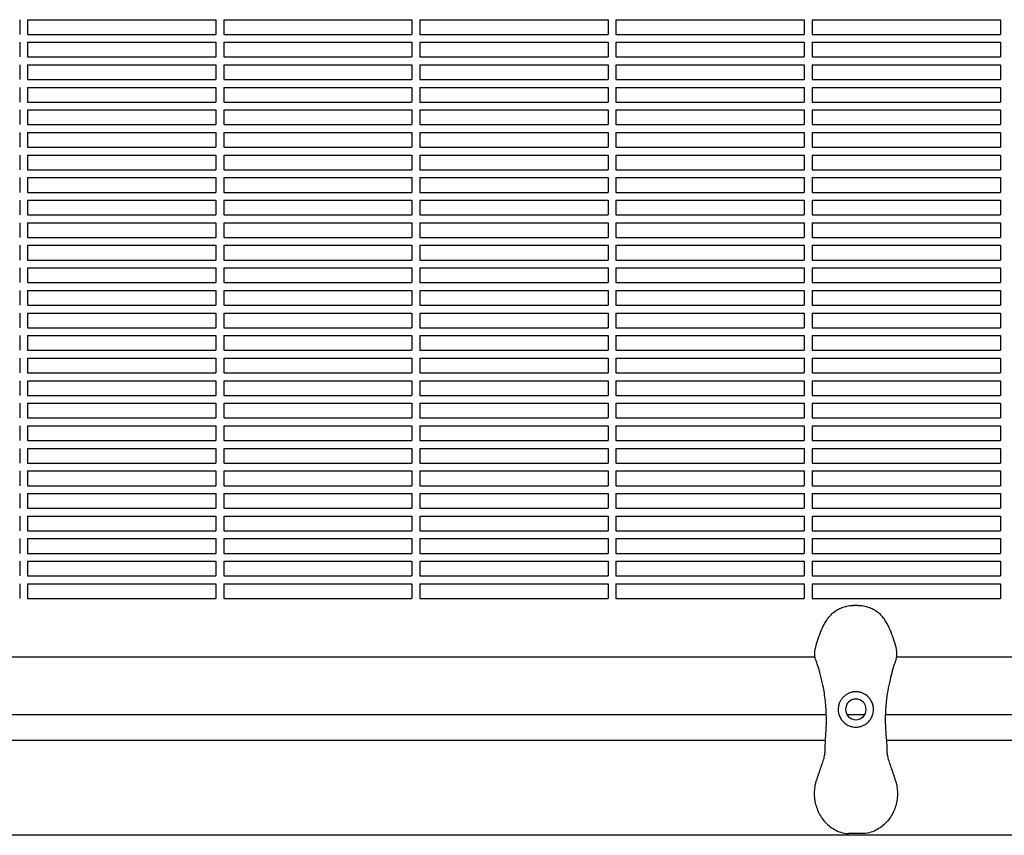
# Model space of a CAD drawing. Units: millimetres. Extents: x -9095 to 4695, y -4695 to 3095.
# Drawn here: x -5735 to -5233, y -830 to -414 of the extents above; entities that cross this region are included whole.
import ezdxf

# ---------------------------------------------------------------- set-up
doc = ezdxf.new("R2010")
doc.units = ezdxf.units.MM
doc.layers.add('BSF_2D', color=7, linetype='Continuous')

# ---------------------------------------------------------------- blocks, each defined once
blk = doc.blocks.new('Berliner_WaggaWagga-03_SON1162_Grid_2D_Block')
at = {"layer": 'BSF_2D'}
for p, q in [((-5734.89, -414.47), (-5734.89, -421.97)), ((-5730.89, -414.47), (-5730.89, -421.97)), ((-5730.89, -414.47), (-5634.89, -414.47)), ((-5634.89, -414.47), (-5634.89, -421.97)), ((-5630.89, -414.47), (-5630.89, -421.97)), ((-5630.89, -414.47), (-5534.89, -414.47)), ((-5534.89, -414.47), (-5534.89, -421.97)), ((-5530.89, -414.47), (-5530.89, -421.97)), ((-5530.89, -414.47), (-5434.89, -414.47)), ((-5434.89, -414.47), (-5434.89, -421.97)), ((-5430.89, -414.47), (-5430.89, -421.97)), ((-5430.89, -414.47), (-5334.89, -414.47)), ((-5334.89, -414.47), (-5334.89, -421.97)), ((-5330.89, -414.47), (-5330.89, -421.97)), ((-5330.89, -414.47), (-5234.89, -414.47)), ((-5234.89, -414.47), (-5234.89, -421.97)), ((-5734.89, -425.97), (-5734.89, -433.47)), ((-5730.89, -421.97), (-5634.89, -421.97)), ((-5730.89, -425.97), (-5730.89, -433.47)), ((-5730.89, -425.97), (-5634.89, -425.97)), ((-5634.89, -425.97), (-5634.89, -433.47)), ((-5630.89, -421.97), (-5534.89, -421.97)), ((-5630.89, -425.97), (-5630.89, -433.47)), ((-5630.89, -425.97), (-5534.89, -425.97)), ((-5534.89, -425.97), (-5534.89, -433.47)), ((-5530.89, -421.97), (-5434.89, -421.97)), ((-5530.89, -425.97), (-5530.89, -433.47)), ((-5530.89, -425.97), (-5434.89, -425.97)), ((-5434.89, -425.97), (-5434.89, -433.47)), ((-5430.89, -421.97), (-5334.89, -421.97)), ((-5430.89, -425.97), (-5430.89, -433.47)), ((-5430.89, -425.97), (-5334.89, -425.97)), ((-5334.89, -425.97), (-5334.89, -433.47)), ((-5330.89, -421.97), (-5234.89, -421.97)), ((-5330.89, -425.97), (-5330.89, -433.47)), ((-5330.89, -425.97), (-5234.89, -425.97)), ((-5234.89, -425.97), (-5234.89, -433.47)), ((-5730.89, -433.47), (-5634.89, -433.47)), ((-5630.89, -433.47), (-5534.89, -433.47)), ((-5530.89, -433.47), (-5434.89, -433.47)), ((-5430.89, -433.47), (-5334.89, -433.47)), ((-5330.89, -433.47), (-5234.89, -433.47)), ((-5734.89, -437.47), (-5734.89, -444.97)), ((-5730.89, -437.47), (-5730.89, -444.97)), ((-5730.89, -437.47), (-5634.89, -437.47)), ((-5634.89, -437.47), (-5634.89, -444.97)), ((-5630.89, -437.47), (-5630.89, -444.97)), ((-5630.89, -437.47), (-5534.89, -437.47)), ((-5534.89, -437.47), (-5534.89, -444.97)), ((-5530.89, -437.47), (-5530.89, -444.97)), ((-5530.89, -437.47), (-5434.89, -437.47)), ((-5434.89, -437.47), (-5434.89, -444.97)), ((-5430.89, -437.47), (-5430.89, -444.97)), ((-5430.89, -437.47), (-5334.89, -437.47)), ((-5334.89, -437.47), (-5334.89, -444.97)), ((-5330.89, -437.47), (-5330.89, -444.97)), ((-5330.89, -437.47), (-5234.89, -437.47)), ((-5234.89, -437.47), (-5234.89, -444.97)), ((-5730.89, -444.97), (-5634.89, -444.97)), ((-5630.89, -444.97), (-5534.89, -444.97)), ((-5530.89, -444.97), (-5434.89, -444.97)), ((-5430.89, -444.97), (-5334.89, -444.97)), ((-5330.89, -444.97), (-5234.89, -444.97)), ((-5734.89, -448.97), (-5734.89, -456.47)), ((-5730.89, -448.97), (-5730.89, -456.47)), ((-5730.89, -448.97), (-5634.89, -448.97)), ((-5634.89, -448.97), (-5634.89, -456.47)), ((-5630.89, -448.97), (-5630.89, -456.47)), ((-5630.89, -448.97), (-5534.89, -448.97)), ((-5534.89, -448.97), (-5534.89, -456.47)), ((-5530.89, -448.97), (-5530.89, -456.47)), ((-5530.89, -448.97), (-5434.89, -448.97)), ((-5434.89, -448.97), (-5434.89, -456.47)), ((-5430.89, -448.97), (-5430.89, -456.47)), ((-5430.89, -448.97), (-5334.89, -448.97)), ((-5334.89, -448.97), (-5334.89, -456.47)), ((-5330.89, -448.97), (-5330.89, -456.47)), ((-5330.89, -448.97), (-5234.89, -448.97)), ((-5234.89, -448.97), (-5234.89, -456.47)), ((-5730.89, -456.47), (-5634.89, -456.47)), ((-5630.89, -456.47), (-5534.89, -456.47)), ((-5530.89, -456.47), (-5434.89, -456.47)), ((-5430.89, -456.47), (-5334.89, -456.47)), ((-5330.89, -456.47), (-5234.89, -456.47)), ((-5734.89, -460.47), (-5734.89, -467.97)), ((-5730.89, -460.47), (-5730.89, -467.97)), ((-5730.89, -460.47), (-5634.89, -460.47)), ((-5634.89, -460.47), (-5634.89, -467.97)), ((-5630.89, -460.47), (-5630.89, -467.97)), ((-5630.89, -460.47), (-5534.89, -460.47)), ((-5534.89, -460.47), (-5534.89, -467.97)), ((-5530.89, -460.47), (-5530.89, -467.97)), ((-5530.89, -460.47), (-5434.89, -460.47)), ((-5434.89, -460.47), (-5434.89, -467.97)), ((-5430.89, -460.47), (-5430.89, -467.97)), ((-5430.89, -460.47), (-5334.89, -460.47)), ((-5334.89, -460.47), (-5334.89, -467.97)), ((-5330.89, -460.47), (-5330.89, -467.97)), ((-5330.89, -460.47), (-5234.89, -460.47)), ((-5234.89, -460.47), (-5234.89, -467.97)), ((-5730.89, -467.97), (-5634.89, -467.97)), ((-5630.89, -467.97), (-5534.89, -467.97)), ((-5530.89, -467.97), (-5434.89, -467.97)), ((-5430.89, -467.97), (-5334.89, -467.97)), ((-5330.89, -467.97), (-5234.89, -467.97)), ((-5734.89, -471.97), (-5734.89, -479.47)), ((-5730.89, -471.97), (-5730.89, -479.47)), ((-5730.89, -471.97), (-5634.89, -471.97)), ((-5634.89, -471.97), (-5634.89, -479.47)), ((-5630.89, -471.97), (-5630.89, -479.47)), ((-5630.89, -471.97), (-5534.89, -471.97)), ((-5534.89, -471.97), (-5534.89, -479.47)), ((-5530.89, -471.97), (-5530.89, -479.47)), ((-5530.89, -471.97), (-5434.89, -471.97)), ((-5434.89, -471.97), (-5434.89, -479.47)), ((-5430.89, -471.97), (-5430.89, -479.47)), ((-5430.89, -471.97), (-5334.89, -471.97)), ((-5334.89, -471.97), (-5334.89, -479.47)), ((-5330.89, -471.97), (-5330.89, -479.47)), ((-5330.89, -471.97), (-5234.89, -471.97)), ((-5234.89, -471.97), (-5234.89, -479.47)), ((-5730.89, -479.47), (-5634.89, -479.47)), ((-5630.89, -479.47), (-5534.89, -479.47)), ((-5530.89, -479.47), (-5434.89, -479.47)), ((-5430.89, -479.47), (-5334.89, -479.47)), ((-5330.89, -479.47), (-5234.89, -479.47)), ((-5734.89, -483.47), (-5734.89, -490.97)), ((-5730.89, -483.47), (-5730.89, -490.97)), ((-5730.89, -483.47), (-5634.89, -483.47)), ((-5634.89, -483.47), (-5634.89, -490.97)), ((-5630.89, -483.47), (-5630.89, -490.97)), ((-5630.89, -483.47), (-5534.89, -483.47)), ((-5534.89, -483.47), (-5534.89, -490.97)), ((-5530.89, -483.47), (-5530.89, -490.97)), ((-5530.89, -483.47), (-5434.89, -483.47)), ((-5434.89, -483.47), (-5434.89, -490.97)), ((-5430.89, -483.47), (-5430.89, -490.97)), ((-5430.89, -483.47), (-5334.89, -483.47)), ((-5334.89, -483.47), (-5334.89, -490.97)), ((-5330.89, -483.47), (-5330.89, -490.97)), ((-5330.89, -483.47), (-5234.89, -483.47)), ((-5234.89, -483.47), (-5234.89, -490.97)), ((-5730.89, -490.97), (-5634.89, -490.97)), ((-5630.89, -490.97), (-5534.89, -490.97)), ((-5530.89, -490.97), (-5434.89, -490.97)), ((-5430.89, -490.97), (-5334.89, -490.97)), ((-5330.89, -490.97), (-5234.89, -490.97)), ((-5734.89, -494.97), (-5734.89, -502.47)), ((-5730.89, -494.97), (-5730.89, -502.47)), ((-5730.89, -494.97), (-5634.89, -494.97)), ((-5634.89, -494.97), (-5634.89, -502.47)), ((-5630.89, -494.97), (-5630.89, -502.47)), ((-5630.89, -494.97), (-5534.89, -494.97)), ((-5534.89, -494.97), (-5534.89, -502.47)), ((-5530.89, -494.97), (-5530.89, -502.47)), ((-5530.89, -494.97), (-5434.89, -494.97)), ((-5434.89, -494.97), (-5434.89, -502.47)), ((-5430.89, -494.97), (-5430.89, -502.47)), ((-5430.89, -494.97), (-5334.89, -494.97)), ((-5334.89, -494.97), (-5334.89, -502.47)), ((-5330.89, -494.97), (-5330.89, -502.47)), ((-5330.89, -494.97), (-5234.89, -494.97)), ((-5234.89, -494.97), (-5234.89, -502.47)), ((-5734.89, -506.47), (-5734.89, -513.97)), ((-5730.89, -502.47), (-5634.89, -502.47)), ((-5730.89, -506.47), (-5730.89, -513.97)), ((-5730.89, -506.47), (-5634.89, -506.47)), ((-5634.89, -506.47), (-5634.89, -513.97)), ((-5630.89, -502.47), (-5534.89, -502.47)), ((-5630.89, -506.47), (-5630.89, -513.97)), ((-5630.89, -506.47), (-5534.89, -506.47)), ((-5534.89, -506.47), (-5534.89, -513.97)), ((-5530.89, -502.47), (-5434.89, -502.47)), ((-5530.89, -506.47), (-5530.89, -513.97)), ((-5530.89, -506.47), (-5434.89, -506.47)), ((-5434.89, -506.47), (-5434.89, -513.97)), ((-5430.89, -502.47), (-5334.89, -502.47)), ((-5430.89, -506.47), (-5430.89, -513.97)), ((-5430.89, -506.47), (-5334.89, -506.47)), ((-5334.89, -506.47), (-5334.89, -513.97)), ((-5330.89, -502.47), (-5234.89, -502.47)), ((-5330.89, -506.47), (-5330.89, -513.97)), ((-5330.89, -506.47), (-5234.89, -506.47)), ((-5234.89, -506.47), (-5234.89, -513.97)), ((-5730.89, -513.97), (-5634.89, -513.97)), ((-5630.89, -513.97), (-5534.89, -513.97)), ((-5530.89, -513.97), (-5434.89, -513.97)), ((-5430.89, -513.97), (-5334.89, -513.97)), ((-5330.89, -513.97), (-5234.89, -513.97)), ((-5734.89, -517.97), (-5734.89, -525.47)), ((-5730.89, -517.97), (-5730.89, -525.47)), ((-5730.89, -517.97), (-5634.89, -517.97)), ((-5634.89, -517.97), (-5634.89, -525.47)), ((-5630.89, -517.97), (-5630.89, -525.47)), ((-5630.89, -517.97), (-5534.89, -517.97)), ((-5534.89, -517.97), (-5534.89, -525.47)), ((-5530.89, -517.97), (-5530.89, -525.47)), ((-5530.89, -517.97), (-5434.89, -517.97)), ((-5434.89, -517.97), (-5434.89, -525.47)), ((-5430.89, -517.97), (-5430.89, -525.47)), ((-5430.89, -517.97), (-5334.89, -517.97)), ((-5334.89, -517.97), (-5334.89, -525.47)), ((-5330.89, -517.97), (-5330.89, -525.47)), ((-5330.89, -517.97), (-5234.89, -517.97)), ((-5234.89, -517.97), (-5234.89, -525.47)), ((-5730.89, -525.47), (-5634.89, -525.47)), ((-5630.89, -525.47), (-5534.89, -525.47)), ((-5530.89, -525.47), (-5434.89, -525.47)), ((-5430.89, -525.47), (-5334.89, -525.47)), ((-5330.89, -525.47), (-5234.89, -525.47)), ((-5734.89, -529.47), (-5734.89, -536.97)), ((-5730.89, -529.47), (-5730.89, -536.97)), ((-5730.89, -529.47), (-5634.89, -529.47)), ((-5634.89, -529.47), (-5634.89, -536.97)), ((-5630.89, -529.47), (-5630.89, -536.97)), ((-5630.89, -529.47), (-5534.89, -529.47)), ((-5534.89, -529.47), (-5534.89, -536.97)), ((-5530.89, -529.47), (-5530.89, -536.97)), ((-5530.89, -529.47), (-5434.89, -529.47)), ((-5434.89, -529.47), (-5434.89, -536.97)), ((-5430.89, -529.47), (-5430.89, -536.97)), ((-5430.89, -529.47), (-5334.89, -529.47)), ((-5334.89, -529.47), (-5334.89, -536.97)), ((-5330.89, -529.47), (-5330.89, -536.97)), ((-5330.89, -529.47), (-5234.89, -529.47)), ((-5234.89, -529.47), (-5234.89, -536.97)), ((-5730.89, -536.97), (-5634.89, -536.97)), ((-5630.89, -536.97), (-5534.89, -536.97)), ((-5530.89, -536.97), (-5434.89, -536.97)), ((-5430.89, -536.97), (-5334.89, -536.97)), ((-5330.89, -536.97), (-5234.89, -536.97)), ((-5734.89, -540.97), (-5734.89, -548.47)), ((-5730.89, -540.97), (-5730.89, -548.47)), ((-5730.89, -540.97), (-5634.89, -540.97)), ((-5634.89, -540.97), (-5634.89, -548.47)), ((-5630.89, -540.97), (-5630.89, -548.47)), ((-5630.89, -540.97), (-5534.89, -540.97)), ((-5534.89, -540.97), (-5534.89, -548.47)), ((-5530.89, -540.97), (-5530.89, -548.47)), ((-5530.89, -540.97), (-5434.89, -540.97)), ((-5434.89, -540.97), (-5434.89, -548.47)), ((-5430.89, -540.97), (-5430.89, -548.47)), ((-5430.89, -540.97), (-5334.89, -540.97)), ((-5334.89, -540.97), (-5334.89, -548.47)), ((-5330.89, -540.97), (-5330.89, -548.47)), ((-5330.89, -540.97), (-5234.89, -540.97)), ((-5234.89, -540.97), (-5234.89, -548.47)), ((-5730.89, -548.47), (-5634.89, -548.47)), ((-5630.89, -548.47), (-5534.89, -548.47)), ((-5530.89, -548.47), (-5434.89, -548.47)), ((-5430.89, -548.47), (-5334.89, -548.47)), ((-5330.89, -548.47), (-5234.89, -548.47)), ((-5734.89, -552.47), (-5734.89, -559.97)), ((-5730.89, -552.47), (-5730.89, -559.97)), ((-5730.89, -552.47), (-5634.89, -552.47)), ((-5634.89, -552.47), (-5634.89, -559.97)), ((-5630.89, -552.47), (-5630.89, -559.97)), ((-5630.89, -552.47), (-5534.89, -552.47)), ((-5534.89, -552.47), (-5534.89, -559.97)), ((-5530.89, -552.47), (-5530.89, -559.97)), ((-5530.89, -552.47), (-5434.89, -552.47)), ((-5434.89, -552.47), (-5434.89, -559.97)), ((-5430.89, -552.47), (-5430.89, -559.97)), ((-5430.89, -552.47), (-5334.89, -552.47)), ((-5334.89, -552.47), (-5334.89, -559.97)), ((-5330.89, -552.47), (-5330.89, -559.97)), ((-5330.89, -552.47), (-5234.89, -552.47)), ((-5234.89, -552.47), (-5234.89, -559.97)), ((-5730.89, -559.97), (-5634.89, -559.97)), ((-5630.89, -559.97), (-5534.89, -559.97)), ((-5530.89, -559.97), (-5434.89, -559.97)), ((-5430.89, -559.97), (-5334.89, -559.97)), ((-5330.89, -559.97), (-5234.89, -559.97)), ((-5734.89, -563.97), (-5734.89, -571.47)), ((-5730.89, -563.97), (-5730.89, -571.47)), ((-5730.89, -563.97), (-5634.89, -563.97)), ((-5634.89, -563.97), (-5634.89, -571.47)), ((-5630.89, -563.97), (-5630.89, -571.47)), ((-5630.89, -563.97), (-5534.89, -563.97)), ((-5534.89, -563.97), (-5534.89, -571.47)), ((-5530.89, -563.97), (-5530.89, -571.47)), ((-5530.89, -563.97), (-5434.89, -563.97)), ((-5434.89, -563.97), (-5434.89, -571.47)), ((-5430.89, -563.97), (-5430.89, -571.47)), ((-5430.89, -563.97), (-5334.89, -563.97)), ((-5334.89, -563.97), (-5334.89, -571.47)), ((-5330.89, -563.97), (-5330.89, -571.47)), ((-5330.89, -563.97), (-5234.89, -563.97)), ((-5234.89, -563.97), (-5234.89, -571.47)), ((-5730.89, -571.47), (-5634.89, -571.47)), ((-5630.89, -571.47), (-5534.89, -571.47)), ((-5530.89, -571.47), (-5434.89, -571.47)), ((-5430.89, -571.47), (-5334.89, -571.47)), ((-5330.89, -571.47), (-5234.89, -571.47)), ((-5734.89, -575.47), (-5734.89, -582.97)), ((-5730.89, -575.47), (-5730.89, -582.97)), ((-5730.89, -575.47), (-5634.89, -575.47)), ((-5634.89, -575.47), (-5634.89, -582.97)), ((-5630.89, -575.47), (-5630.89, -582.97)), ((-5630.89, -575.47), (-5534.89, -575.47)), ((-5534.89, -575.47), (-5534.89, -582.97)), ((-5530.89, -575.47), (-5530.89, -582.97)), ((-5530.89, -575.47), (-5434.89, -575.47)), ((-5434.89, -575.47), (-5434.89, -582.97)), ((-5430.89, -575.47), (-5430.89, -582.97)), ((-5430.89, -575.47), (-5334.89, -575.47)), ((-5334.89, -575.47), (-5334.89, -582.97)), ((-5330.89, -575.47), (-5330.89, -582.97)), ((-5330.89, -575.47), (-5234.89, -575.47)), ((-5234.89, -575.47), (-5234.89, -582.97)), ((-5734.89, -586.97), (-5734.89, -594.47)), ((-5730.89, -582.97), (-5634.89, -582.97)), ((-5730.89, -586.97), (-5730.89, -594.47)), ((-5730.89, -586.97), (-5634.89, -586.97)), ((-5634.89, -586.97), (-5634.89, -594.47)), ((-5630.89, -582.97), (-5534.89, -582.97)), ((-5630.89, -586.97), (-5630.89, -594.47)), ((-5630.89, -586.97), (-5534.89, -586.97)), ((-5534.89, -586.97), (-5534.89, -594.47)), ((-5530.89, -582.97), (-5434.89, -582.97)), ((-5530.89, -586.97), (-5530.89, -594.47)), ((-5530.89, -586.97), (-5434.89, -586.97)), ((-5434.89, -586.97), (-5434.89, -594.47)), ((-5430.89, -582.97), (-5334.89, -582.97)), ((-5430.89, -586.97), (-5430.89, -594.47)), ((-5430.89, -586.97), (-5334.89, -586.97)), ((-5334.89, -586.97), (-5334.89, -594.47)), ((-5330.89, -582.97), (-5234.89, -582.97)), ((-5330.89, -586.97), (-5330.89, -594.47)), ((-5330.89, -586.97), (-5234.89, -586.97)), ((-5234.89, -586.97), (-5234.89, -594.47)), ((-5730.89, -594.47), (-5634.89, -594.47)), ((-5630.89, -594.47), (-5534.89, -594.47)), ((-5530.89, -594.47), (-5434.89, -594.47)), ((-5430.89, -594.47), (-5334.89, -594.47)), ((-5330.89, -594.47), (-5234.89, -594.47)), ((-5734.89, -598.47), (-5734.89, -605.97)), ((-5730.89, -598.47), (-5730.89, -605.97)), ((-5730.89, -598.47), (-5634.89, -598.47)), ((-5634.89, -598.47), (-5634.89, -605.97)), ((-5630.89, -598.47), (-5630.89, -605.97)), ((-5630.89, -598.47), (-5534.89, -598.47)), ((-5534.89, -598.47), (-5534.89, -605.97)), ((-5530.89, -598.47), (-5530.89, -605.97)), ((-5530.89, -598.47), (-5434.89, -598.47)), ((-5434.89, -598.47), (-5434.89, -605.97)), ((-5430.89, -598.47), (-5430.89, -605.97)), ((-5430.89, -598.47), (-5334.89, -598.47)), ((-5334.89, -598.47), (-5334.89, -605.97)), ((-5330.89, -598.47), (-5330.89, -605.97)), ((-5330.89, -598.47), (-5234.89, -598.47)), ((-5234.89, -598.47), (-5234.89, -605.97)), ((-5730.89, -605.97), (-5634.89, -605.97)), ((-5630.89, -605.97), (-5534.89, -605.97)), ((-5530.89, -605.97), (-5434.89, -605.97)), ((-5430.89, -605.97), (-5334.89, -605.97)), ((-5330.89, -605.97), (-5234.89, -605.97)), ((-5734.89, -609.97), (-5734.89, -617.47)), ((-5730.89, -609.97), (-5730.89, -617.47)), ((-5730.89, -609.97), (-5634.89, -609.97)), ((-5634.89, -609.97), (-5634.89, -617.47)), ((-5630.89, -609.97), (-5630.89, -617.47)), ((-5630.89, -609.97), (-5534.89, -609.97)), ((-5534.89, -609.97), (-5534.89, -617.47)), ((-5530.89, -609.97), (-5530.89, -617.47)), ((-5530.89, -609.97), (-5434.89, -609.97)), ((-5434.89, -609.97), (-5434.89, -617.47)), ((-5430.89, -609.97), (-5430.89, -617.47)), ((-5430.89, -609.97), (-5334.89, -609.97)), ((-5334.89, -609.97), (-5334.89, -617.47)), ((-5330.89, -609.97), (-5330.89, -617.47)), ((-5330.89, -609.97), (-5234.89, -609.97)), ((-5234.89, -609.97), (-5234.89, -617.47)), ((-5734.89, -621.47), (-5734.89, -628.97)), ((-5730.89, -617.47), (-5634.89, -617.47)), ((-5730.89, -621.47), (-5730.89, -628.97)), ((-5730.89, -621.47), (-5634.89, -621.47)), ((-5634.89, -621.47), (-5634.89, -628.97)), ((-5630.89, -617.47), (-5534.89, -617.47)), ((-5630.89, -621.47), (-5630.89, -628.97)), ((-5630.89, -621.47), (-5534.89, -621.47)), ((-5534.89, -621.47), (-5534.89, -628.97)), ((-5530.89, -617.47), (-5434.89, -617.47)), ((-5530.89, -621.47), (-5530.89, -628.97)), ((-5530.89, -621.47), (-5434.89, -621.47)), ((-5434.89, -621.47), (-5434.89, -628.97)), ((-5430.89, -617.47), (-5334.89, -617.47)), ((-5430.89, -621.47), (-5430.89, -628.97)), ((-5430.89, -621.47), (-5334.89, -621.47)), ((-5334.89, -621.47), (-5334.89, -628.97)), ((-5330.89, -617.47), (-5234.89, -617.47)), ((-5330.89, -621.47), (-5330.89, -628.97)), ((-5330.89, -621.47), (-5234.89, -621.47)), ((-5234.89, -621.47), (-5234.89, -628.97)), ((-5730.89, -628.97), (-5634.89, -628.97)), ((-5630.89, -628.97), (-5534.89, -628.97)), ((-5530.89, -628.97), (-5434.89, -628.97)), ((-5430.89, -628.97), (-5334.89, -628.97)), ((-5330.89, -628.97), (-5234.89, -628.97)), ((-5734.89, -632.97), (-5734.89, -640.47)), ((-5730.89, -632.97), (-5730.89, -640.47)), ((-5730.89, -632.97), (-5634.89, -632.97)), ((-5634.89, -632.97), (-5634.89, -640.47)), ((-5630.89, -632.97), (-5630.89, -640.47)), ((-5630.89, -632.97), (-5534.89, -632.97)), ((-5534.89, -632.97), (-5534.89, -640.47)), ((-5530.89, -632.97), (-5530.89, -640.47)), ((-5530.89, -632.97), (-5434.89, -632.97)), ((-5434.89, -632.97), (-5434.89, -640.47)), ((-5430.89, -632.97), (-5430.89, -640.47)), ((-5430.89, -632.97), (-5334.89, -632.97)), ((-5334.89, -632.97), (-5334.89, -640.47)), ((-5330.89, -632.97), (-5330.89, -640.47)), ((-5330.89, -632.97), (-5234.89, -632.97)), ((-5234.89, -632.97), (-5234.89, -640.47)), ((-5730.89, -640.47), (-5634.89, -640.47)), ((-5630.89, -640.47), (-5534.89, -640.47)), ((-5530.89, -640.47), (-5434.89, -640.47)), ((-5430.89, -640.47), (-5334.89, -640.47)), ((-5330.89, -640.47), (-5234.89, -640.47)), ((-5734.89, -644.47), (-5734.89, -651.97)), ((-5730.89, -644.47), (-5730.89, -651.97)), ((-5730.89, -644.47), (-5634.89, -644.47)), ((-5634.89, -644.47), (-5634.89, -651.97)), ((-5630.89, -644.47), (-5630.89, -651.97)), ((-5630.89, -644.47), (-5534.89, -644.47)), ((-5534.89, -644.47), (-5534.89, -651.97)), ((-5530.89, -644.47), (-5530.89, -651.97)), ((-5530.89, -644.47), (-5434.89, -644.47)), ((-5434.89, -644.47), (-5434.89, -651.97)), ((-5430.89, -644.47), (-5430.89, -651.97)), ((-5430.89, -644.47), (-5334.89, -644.47)), ((-5334.89, -644.47), (-5334.89, -651.97)), ((-5330.89, -644.47), (-5330.89, -651.97)), ((-5330.89, -644.47), (-5234.89, -644.47)), ((-5234.89, -644.47), (-5234.89, -651.97)), ((-5730.89, -651.97), (-5634.89, -651.97)), ((-5630.89, -651.97), (-5534.89, -651.97)), ((-5530.89, -651.97), (-5434.89, -651.97)), ((-5430.89, -651.97), (-5334.89, -651.97)), ((-5330.89, -651.97), (-5234.89, -651.97)), ((-5734.89, -655.97), (-5734.89, -663.47)), ((-5730.89, -655.97), (-5730.89, -663.47)), ((-5730.89, -655.97), (-5634.89, -655.97)), ((-5634.89, -655.97), (-5634.89, -663.47)), ((-5630.89, -655.97), (-5630.89, -663.47)), ((-5630.89, -655.97), (-5534.89, -655.97)), ((-5534.89, -655.97), (-5534.89, -663.47)), ((-5530.89, -655.97), (-5530.89, -663.47)), ((-5530.89, -655.97), (-5434.89, -655.97)), ((-5434.89, -655.97), (-5434.89, -663.47)), ((-5430.89, -655.97), (-5430.89, -663.47)), ((-5430.89, -655.97), (-5334.89, -655.97)), ((-5334.89, -655.97), (-5334.89, -663.47)), ((-5330.89, -655.97), (-5330.89, -663.47)), ((-5330.89, -655.97), (-5234.89, -655.97)), ((-5234.89, -655.97), (-5234.89, -663.47)), ((-5734.89, -667.47), (-5734.89, -674.97)), ((-5730.89, -663.47), (-5634.89, -663.47)), ((-5730.89, -667.47), (-5730.89, -674.97)), ((-5730.89, -667.47), (-5634.89, -667.47)), ((-5634.89, -667.47), (-5634.89, -674.97)), ((-5630.89, -663.47), (-5534.89, -663.47)), ((-5630.89, -667.47), (-5630.89, -674.97)), ((-5630.89, -667.47), (-5534.89, -667.47)), ((-5534.89, -667.47), (-5534.89, -674.97)), ((-5530.89, -663.47), (-5434.89, -663.47)), ((-5530.89, -667.47), (-5530.89, -674.97)), ((-5530.89, -667.47), (-5434.89, -667.47)), ((-5434.89, -667.47), (-5434.89, -674.97)), ((-5430.89, -663.47), (-5334.89, -663.47)), ((-5430.89, -667.47), (-5430.89, -674.97)), ((-5430.89, -667.47), (-5334.89, -667.47)), ((-5334.89, -667.47), (-5334.89, -674.97)), ((-5330.89, -663.47), (-5234.89, -663.47)), ((-5330.89, -667.47), (-5330.89, -674.97)), ((-5330.89, -667.47), (-5234.89, -667.47)), ((-5234.89, -667.47), (-5234.89, -674.97)), ((-5730.89, -674.97), (-5634.89, -674.97)), ((-5630.89, -674.97), (-5534.89, -674.97)), ((-5530.89, -674.97), (-5434.89, -674.97)), ((-5430.89, -674.97), (-5334.89, -674.97)), ((-5330.89, -674.97), (-5234.89, -674.97)), ((-5734.89, -678.97), (-5734.89, -686.47)), ((-5730.89, -678.97), (-5730.89, -686.47)), ((-5730.89, -678.97), (-5634.89, -678.97)), ((-5634.89, -678.97), (-5634.89, -686.47)), ((-5630.89, -678.97), (-5630.89, -686.47)), ((-5630.89, -678.97), (-5534.89, -678.97)), ((-5534.89, -678.97), (-5534.89, -686.47)), ((-5530.89, -678.97), (-5530.89, -686.47)), ((-5530.89, -678.97), (-5434.89, -678.97)), ((-5434.89, -678.97), (-5434.89, -686.47)), ((-5430.89, -678.97), (-5430.89, -686.47)), ((-5430.89, -678.97), (-5334.89, -678.97)), ((-5334.89, -678.97), (-5334.89, -686.47)), ((-5330.89, -678.97), (-5330.89, -686.47)), ((-5330.89, -678.97), (-5234.89, -678.97)), ((-5234.89, -678.97), (-5234.89, -686.47)), ((-5730.89, -686.47), (-5634.89, -686.47)), ((-5630.89, -686.47), (-5534.89, -686.47)), ((-5530.89, -686.47), (-5434.89, -686.47)), ((-5430.89, -686.47), (-5334.89, -686.47)), ((-5330.89, -686.47), (-5234.89, -686.47)), ((-5734.89, -690.47), (-5734.89, -697.97)), ((-5730.89, -690.47), (-5730.89, -697.97)), ((-5730.89, -690.47), (-5634.89, -690.47)), ((-5634.89, -690.47), (-5634.89, -697.97)), ((-5630.89, -690.47), (-5630.89, -697.97)), ((-5630.89, -690.47), (-5534.89, -690.47)), ((-5534.89, -690.47), (-5534.89, -697.97)), ((-5530.89, -690.47), (-5530.89, -697.97)), ((-5530.89, -690.47), (-5434.89, -690.47)), ((-5434.89, -690.47), (-5434.89, -697.97)), ((-5430.89, -690.47), (-5430.89, -697.97)), ((-5430.89, -690.47), (-5334.89, -690.47)), ((-5334.89, -690.47), (-5334.89, -697.97)), ((-5330.89, -690.47), (-5330.89, -697.97)), ((-5330.89, -690.47), (-5234.89, -690.47)), ((-5234.89, -690.47), (-5234.89, -697.97)), ((-5734.89, -701.97), (-5734.89, -709.47)), ((-5730.89, -697.97), (-5634.89, -697.97)), ((-5730.89, -701.97), (-5730.89, -709.47)), ((-5730.89, -701.97), (-5634.89, -701.97)), ((-5634.89, -701.97), (-5634.89, -709.47)), ((-5630.89, -697.97), (-5534.89, -697.97)), ((-5630.89, -701.97), (-5630.89, -709.47)), ((-5630.89, -701.97), (-5534.89, -701.97)), ((-5534.89, -701.97), (-5534.89, -709.47)), ((-5530.89, -697.97), (-5434.89, -697.97)), ((-5530.89, -701.97), (-5530.89, -709.47)), ((-5530.89, -701.97), (-5434.89, -701.97)), ((-5434.89, -701.97), (-5434.89, -709.47)), ((-5430.89, -697.97), (-5334.89, -697.97)), ((-5430.89, -701.97), (-5430.89, -709.47)), ((-5430.89, -701.97), (-5334.89, -701.97)), ((-5334.89, -701.97), (-5334.89, -709.47)), ((-5330.89, -697.97), (-5234.89, -697.97)), ((-5330.89, -701.97), (-5330.89, -709.47)), ((-5330.89, -701.97), (-5234.89, -701.97)), ((-5234.89, -701.97), (-5234.89, -709.47)), ((-5730.89, -709.47), (-5634.89, -709.47)), ((-5630.89, -709.47), (-5534.89, -709.47)), ((-5530.89, -709.47), (-5434.89, -709.47)), ((-5430.89, -709.47), (-5334.89, -709.47)), ((-5330.89, -709.47), (-5234.89, -709.47)), ((-5307.46, -712.97), (-5309.71, -712.97)), ((-5329.35, -739.45), (-5916.95, -739.45)), ((-4695.06, -739.45), (-5287.82, -739.45)), ((-5922.66, -768.52), (-5323.64, -768.52)), ((-5313.19, -768.52), (-5303.98, -768.52)), ((-5293.53, -768.52), (-4689.35, -768.52)), ((-5324.19, -781.85), (-5922.11, -781.85)), ((-4689.9, -781.85), (-5292.98, -781.85)), ((-4541.05, -830.15), (-6124.99, -830.15)), ((-5304.88, -829.27), (-5312.29, -829.27))]:
    blk.add_line(p, q, dxfattribs=at)
at = {"layer": 'BSF_2D', "extrusion": (0, 0, -1)}
blk.add_circle((5308.58, -766), 5.25, dxfattribs=at)
at = {"layer": 'BSF_2D'}
for points, knots in [([(-5321.7, -718.23), (-5321.09, -717.55), (-5320.43, -716.93), (-5319.02, -715.83), (-5318.26, -715.35), (-5316.69, -714.51), (-5315.88, -714.16), (-5314.2, -713.59), (-5313.34, -713.36), (-5311.55, -713.06), (-5310.64, -712.97), (-5309.71, -712.97)], [0, 0, 0, 0, 2.240785, 2.240785, 4.48157, 4.48157, 6.722355, 6.722355, 8.96314, 8.96314, 11.203925, 11.203925, 11.203925, 11.203925]), ([(-5307.46, -712.97), (-5306.53, -712.97), (-5305.61, -713.06), (-5303.83, -713.36), (-5302.96, -713.59), (-5301.28, -714.16), (-5300.47, -714.51), (-5298.9, -715.35), (-5298.15, -715.83), (-5296.74, -716.93), (-5296.08, -717.55), (-5295.47, -718.23)], [0, 0, 0, 0, 2.24151, 2.24151, 4.483021, 4.483021, 6.724531, 6.724531, 8.966042, 8.966042, 11.207552, 11.207552, 11.207552, 11.207552]), ([(-5329.13, -740.33), (-5329.42, -739.39), (-5329.51, -738.44), (-5329.46, -736.06), (-5329.18, -734.66), (-5328.42, -731.78), (-5327.93, -730.32), (-5326.85, -727.38), (-5326.25, -725.88), (-5324.85, -722.86), (-5324.04, -721.34), (-5322.61, -719.32), (-5322.17, -718.76), (-5321.7, -718.23)], [0, 0, 0, 0, 2.891688, 2.891688, 7.380428, 7.380428, 11.999551, 11.999551, 16.618674, 16.618674, 21.237797, 21.237797, 23.095614, 23.095614, 23.095614, 23.095614]), ([(-5288.04, -740.33), (-5287.75, -739.39), (-5287.66, -738.44), (-5287.71, -736.06), (-5287.99, -734.66), (-5288.75, -731.78), (-5289.24, -730.33), (-5290.32, -727.38), (-5290.91, -725.88), (-5292.31, -722.86), (-5293.13, -721.34), (-5294.56, -719.32), (-5295, -718.76), (-5295.47, -718.23)], [-23.095629, -23.095629, -23.095629, -23.095629, -20.203938, -20.203938, -15.715788, -15.715788, -11.096662, -11.096662, -6.477536, -6.477536, -1.85841, -1.85841, 0, 0, 0, 0]), ([(-5324.19, -781.93), (-5324, -780.29), (-5323.85, -778.63), (-5323.59, -774.2), (-5323.54, -771.41), (-5323.64, -768.58), (-5323.72, -765.98), (-5323.92, -763.35), (-5324.56, -758.09), (-5324.99, -755.45), (-5326.36, -749.01), (-5327.42, -745.23), (-5328.76, -741.45), (-5328.79, -741.34), (-5328.83, -741.24)], [38.831932, 38.831932, 38.831932, 38.831932, 44.899773, 44.899773, 54.752501, 54.752501, 54.752501, 63.832907, 63.832907, 72.913313, 72.913313, 86.230046, 86.230046, 86.614669, 86.614669, 86.614669, 86.614669]), ([(-5288.34, -741.24), (-5288.43, -741.49), (-5288.52, -741.75), (-5289.61, -744.88), (-5290.46, -747.82), (-5292.05, -754.54), (-5292.69, -758.34), (-5293.34, -764.51), (-5293.49, -766.88), (-5293.61, -771.58), (-5293.58, -773.9), (-5293.36, -778.13), (-5293.19, -780.05), (-5292.97, -781.93)], [32.28847, 32.28847, 32.28847, 32.28847, 33.226451, 33.226451, 43.613296, 43.613296, 56.699879, 56.699879, 64.901838, 64.901838, 73.103797, 73.103797, 80.069278, 80.069278, 80.069278, 80.069278]), ([(-5288.04, -740.33), (-5288.05, -740.38), (-5288.07, -740.43), (-5288.16, -740.73), (-5288.25, -740.99), (-5288.34, -741.24)], [-47.9002067, -47.9002067, -47.9002067, -47.9002067, -47.8309632, -47.8309632, -47.4768811, -47.4768811, -47.4768811, -47.4768811]), ([(-5312.32, -757.82), (-5312.82, -758.04), (-5313.29, -758.31), (-5314.23, -758.97), (-5314.68, -759.36), (-5315.74, -760.46), (-5316.27, -761.24), (-5316.95, -762.62), (-5317.16, -763.2), (-5317.39, -764.12), (-5317.46, -764.46), (-5317.54, -765.11), (-5317.57, -765.41), (-5317.59, -765.95), (-5317.58, -766.17), (-5317.57, -766.62), (-5317.55, -766.85), (-5317.48, -767.41), (-5317.42, -767.74), (-5317.16, -768.86), (-5316.86, -769.62), (-5315.9, -771.39), (-5315.08, -772.36), (-5313.4, -773.65), (-5312.65, -774.08), (-5311.82, -774.4)], [-21.832544, -21.832544, -21.832544, -21.832544, -20.205898, -20.205898, -18.430004, -18.430004, -15.622062, -15.622062, -13.807979, -13.807979, -12.773202, -12.773202, -11.842626, -11.842626, -11.163993, -11.163993, -10.458298, -10.458298, -9.398146, -9.398146, -6.782993, -6.782993, -2.691588, -2.691588, 0, 0, 0, 0]), ([(-5304.85, -757.82), (-5304.95, -757.77), (-5305.05, -757.73), (-5305.7, -757.46), (-5306.28, -757.29), (-5307.44, -757.06), (-5308.02, -757), (-5308.58, -757), (-5309.15, -757), (-5309.73, -757.06), (-5310.89, -757.29), (-5311.47, -757.46), (-5312.12, -757.73), (-5312.22, -757.77), (-5312.32, -757.82)], [51.333417, 51.333417, 51.333417, 51.333417, 51.642162, 51.642162, 53.334794, 53.334794, 55.027426, 55.027426, 55.027426, 56.720058, 56.720058, 58.41269, 58.41269, 58.721434, 58.721434, 58.721434, 58.721434]), ([(-5305.35, -774.4), (-5304.73, -774.17), (-5304.16, -773.87), (-5303.02, -773.12), (-5302.47, -772.65), (-5301.38, -771.47), (-5300.86, -770.72), (-5300.26, -769.47), (-5300.08, -769.01), (-5299.83, -768.12), (-5299.74, -767.71), (-5299.63, -767), (-5299.61, -766.72), (-5299.58, -766.17), (-5299.58, -765.9), (-5299.61, -765.27), (-5299.64, -764.92), (-5299.82, -763.83), (-5300.03, -763.12), (-5300.76, -761.41), (-5301.39, -760.48), (-5302.94, -758.91), (-5303.85, -758.27), (-5304.85, -757.82)], [-22.02357, -22.02357, -22.02357, -22.02357, -20.02388, -20.02388, -17.699851, -17.699851, -14.688805, -14.688805, -13.067918, -13.067918, -11.70387, -11.70387, -10.820984, -10.820984, -9.992756, -9.992756, -8.907837, -8.907837, -6.666396, -6.666396, -3.30438, -3.30438, 0, 0, 0, 0]), ([(-5311.82, -774.4), (-5311.33, -774.59), (-5310.82, -774.74), (-5309.73, -774.95), (-5309.15, -775), (-5308.01, -775), (-5307.42, -774.95), (-5306.33, -774.73), (-5305.83, -774.59), (-5305.35, -774.4)], [24.319755, 24.319755, 24.319755, 24.319755, 25.816905, 25.816905, 27.513626, 27.513626, 29.228469, 29.228469, 30.70969, 30.70969, 30.70969, 30.70969]), ([(-5324.19, -781.93), (-5324.3, -782.84), (-5324.32, -783.66), (-5324.34, -785.26), (-5324.35, -786.02), (-5324.42, -787.55), (-5324.49, -788.31), (-5324.73, -789.88), (-5324.91, -790.69), (-5325.39, -792.41), (-5325.7, -793.33), (-5326.05, -794.29)], [-24.161171, -24.161171, -24.161171, -24.161171, -20.667975, -20.667975, -17.174778, -17.174778, -13.681581, -13.681581, -10.188384, -10.188384, -6.695188, -6.695188, -6.695188, -6.695188]), ([(-5292.97, -781.93), (-5292.87, -782.84), (-5292.85, -783.66), (-5292.83, -785.25), (-5292.82, -786.02), (-5292.75, -787.55), (-5292.68, -788.31), (-5292.44, -789.88), (-5292.26, -790.69), (-5291.78, -792.41), (-5291.47, -793.33), (-5291.12, -794.29)], [0, 0, 0, 0, 3.493295, 3.493295, 6.986591, 6.986591, 10.479886, 10.479886, 13.973181, 13.973181, 17.466476, 17.466476, 17.466476, 17.466476]), ([(-5326.05, -794.29), (-5326.24, -794.8), (-5326.42, -795.31), (-5326.77, -796.32), (-5326.94, -796.82), (-5327.28, -797.84), (-5327.45, -798.34), (-5327.79, -799.35), (-5327.96, -799.86), (-5328.3, -800.87), (-5328.47, -801.38), (-5328.64, -801.89)], [-8.136585, -8.136585, -8.136585, -8.136585, -6.509268, -6.509268, -4.881951, -4.881951, -3.254634, -3.254634, -1.627317, -1.627317, 0, 0, 0, 0]), ([(-5291.12, -794.29), (-5290.93, -794.8), (-5290.75, -795.31), (-5290.4, -796.32), (-5290.23, -796.82), (-5289.89, -797.83), (-5289.72, -798.34), (-5289.38, -799.35), (-5289.21, -799.86), (-5288.87, -800.87), (-5288.7, -801.38), (-5288.53, -801.89)], [0, 0, 0, 0, 1.626975, 1.626975, 3.253949, 3.253949, 4.880924, 4.880924, 6.507898, 6.507898, 8.134873, 8.134873, 8.134873, 8.134873]), ([(-5328.64, -801.89), (-5329.32, -803.92), (-5329.7, -806.07), (-5329.84, -810.31), (-5329.61, -812.39), (-5328.56, -816.47), (-5327.74, -818.42), (-5325.47, -822.14), (-5323.99, -823.86), (-5320.55, -826.7), (-5318.6, -827.89), (-5315.05, -829), (-5313.75, -829.27), (-5312.29, -829.27)], [-30.238759, -30.238759, -30.238759, -30.238759, -24.992994, -24.992994, -19.849158, -19.849158, -14.442988, -14.442988, -8.554958, -8.554958, -2.794485, -2.794485, 0, 0, 0, 0]), ([(-5288.53, -801.89), (-5287.85, -803.92), (-5287.47, -806.05), (-5287.33, -810.3), (-5287.56, -812.36), (-5288.59, -816.43), (-5289.43, -818.4), (-5291.69, -822.12), (-5293.17, -823.85), (-5296.62, -826.7), (-5298.57, -827.89), (-5302.12, -829), (-5303.42, -829.27), (-5304.88, -829.27)], [0, 0, 0, 0, 5.245813, 5.245813, 10.374375, 10.374375, 15.786412, 15.786412, 21.703945, 21.703945, 27.465702, 27.465702, 30.261072, 30.261072, 30.261072, 30.261072])]:
    blk.add_open_spline(points, degree=3, knots=knots, dxfattribs=at)
blk.add_open_spline([(-5328.83, -741.24), (-5328.94, -740.94), (-5329.04, -740.64), (-5329.13, -740.33)], degree=3, dxfattribs=at)

msp = doc.modelspace()

# ---------------------------------------------------------------- block references
at = {"layer": 'BSF_2D'}
msp.add_blockref('Berliner_WaggaWagga-03_SON1162_Grid_2D_Block', (0, 0), dxfattribs=at)

doc.saveas('drawing.dxf')
